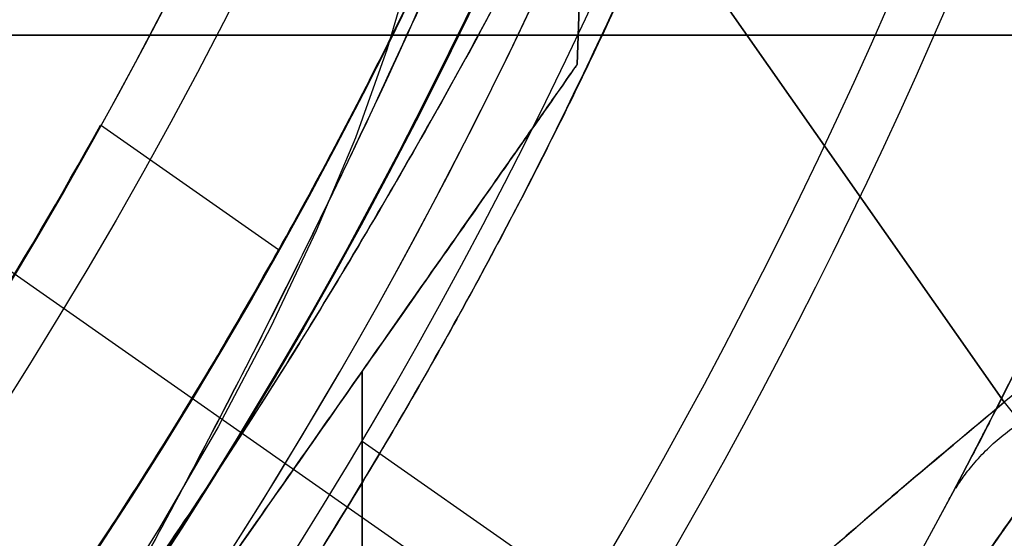
# Model space of a CAD drawing. Units: millimetres. Extents: x 21332 to 26898, y 36834 to 44204.
# Drawn here: x 22930 to 22939, y 41035 to 41040 of the extents above; entities that cross this region are included whole.
import ezdxf

# ---------------------------------------------------------------- set-up
doc = ezdxf.new("R2010")
doc.units = ezdxf.units.MM
doc.header["$LTSCALE"] = 200
doc.layers.add('OTWORY_MONTAŻOWE', color=1, linetype='Continuous')

msp = doc.modelspace()

# ---------------------------------------------------------------- linework, layer by layer
at = {"color": 7, "linetype": 'Continuous', "lineweight": 25}
for p, q in [((22938.37488589739, 41031.41913160093), (22914.61947661301, 41048.05284825511)), ((22938.37488589739, 41031.41913159808), (22914.61947661301, 41048.05284825226)), ((22935.25899764521, 41043.81800284954), (22935.10110337505, 41039.29650254227)), ((22939.05052157193, 41036.16949203159), (22935.86185712775, 41040.72337671994)), ((22935.86185717428, 41040.72337750559), (22939.05052157152, 41036.16949203159)), ((22935.10088620975, 41039.29619240099), (22935.12857707322, 41040.08324632366)), ((22932.3390612406, 41037.58083924695), (22930.69189466704, 41038.73419769844)), ((22939.67493397511, 41036.68684224547), (22939.05052154512, 41036.16949202648)), ((22939.6749339751, 41036.68684224547), (22939.05052154512, 41036.16949202648)), ((22939.6749339751, 41036.68684224833), (22939.05052154512, 41036.16949202934)), ((22939.67493397511, 41036.68684224833), (22939.05052154512, 41036.16949202934)), ((22930.7137509852, 41033.03071397232), (22933.11092922998, 41036.4542393036)), ((22933.11092922998, 41036.4542393036), (22933.11092922811, 41031.53422791327)), ((22933.1109292318, 41031.53422850914), (22933.11092922998, 41036.4542393036)), ((22939.97014827605, 41036.31257257783), (22930.96589070573, 41023.45316007659)), ((22939.97014827605, 41036.31257258068), (22930.96589070573, 41023.45316007945)), ((22937.47596428182, 41032.75050867743), (22933.11092922811, 41035.80693912658)), ((22937.47596428182, 41032.75050868028), (22933.11092922811, 41035.80693912944)), ((22933.11092922811, 41031.71641343384), (22933.11092922811, 41035.79751777503)), ((22933.11092922811, 41031.7164134367), (22933.11092922811, 41035.79751777789))]:
    msp.add_line(p, q, dxfattribs=at)
at = {"color": 7, "linetype": 'Continuous', "lineweight": 25, "flags": 128}
msp.add_lwpolyline([(22933.13155712528, 41043.83152545077), (22933.40913054295, 41043.54398008851), (22933.61707845369, 41043.1735800095), (22933.75357340378, 41042.72358030298), (22933.81741587068, 41042.19793558255), (22933.80804480451, 41041.60126523289), (22933.72554255854, 41040.9388128145), (22933.57063416547, 41040.21639998305), (22933.34468096581, 41039.44037532849), (22933.04966864443, 41038.61755858337), (22932.6881897802, 41037.75518069084), (22932.26342106238, 41036.86082025882), (22931.77909537374, 41035.94233695896), (22931.23946898584, 41035.0078024555), (22930.64928415479, 41034.06542947128)], dxfattribs=at)
at = {"color": 7, "linetype": 'Continuous', "lineweight": 25}
for centre, radius in [((22893.53372921513, 41059.25913960448), 44.99999999999689), ((22893.53372921513, 41059.25913960448), 44.99999999999689), ((22893.53372921513, 41059.25913960448), 44.44999999999709), ((22893.53372921513, 41059.25913960448), 42.99999999999823), ((22893.53372921513, 41059.25913960448), 42.99999999999823), ((22893.53372921513, 41059.25913960448), 42.99999999999823), ((22893.53372921513, 41059.25913960448), 42.44999999999709), ((22893.53372921513, 41059.25913960448), 40.50000000000193), ((22893.53372921513, 41059.25913960448), 40.50000000000328), ((22893.53372921513, 41059.25913960448), 40.49999999999855), ((22893.53372921513, 41059.25913960448), 40.50000000000193), ((22893.53372921512, 41059.25913960449), 40.50000000000193), ((22893.53372921513, 41059.25913960448), 40.50000000000193), ((22893.53372921513, 41059.25913960448), 40.49999999999517)]:
    msp.add_circle(centre, radius, dxfattribs=at)
for centre, radius, start, end in [((22893.53372921513, 41059.25913960448), 44.44999999999905, 92.57885847643769, 87.42114152356233), ((22893.53372921513, 41059.25913960448), 42.45000000000092, 92.70044748136404, 87.29955251863596), ((22893.53372921513, 41059.25913960448), 45.00000000000116, 245.6853710116202, 24.31462898837863), ((22893.53372921513, 41059.25913960448), 46.00000000000173, 246.8563633048097, 23.14363669519115), ((22893.53372921513, 41059.25913960448), 45.50000000000066, 254.1163829562373, 15.8836170437635), ((22893.53372921513, 41059.25913960448), 45.50000000000066, 254.1163829562373, 15.8836170437635), ((22893.53372921513, 41059.25913960448), 48.49999999999933, 255.6749480598797, 14.32505194012114), ((22893.53372921513, 41059.25913960448), 48.49999999999933, 255.6749480598797, 14.32505194012114), ((22893.53372921513, 41059.25913960448), 51.00000000000318, 318.3073621796668, 12.79906877221567), ((22893.53372921513, 41059.25913960448), 55.00000000000212, 318.1267761135809, 11.4915624609702), ((22893.53372921513, 41059.25913960448), 45.4999999999985, 259.2098807756389, 10.7901192243619), ((22893.53372921513, 41059.25913960448), 45.00000000000097, 259.2098807756374, 10.79011922436794), ((22893.53372921513, 41059.25913960448), 51.0000000000045, 260.7559576188773, 9.244042381126178), ((22893.53372921513, 41059.25913960448), 49.00000000000286, 260.7559576188768, 9.244042381127475), ((22893.53372921513, 41059.25913960448), 58.5, 270.0000000000008, 0), ((22893.53372921513, 41059.25913960448), 58.5, 270.0000000000008, 0), ((22893.53372921513, 41059.25913960448), 42.44999999999445, 325.000000000005, 331.0851910984855), ((22893.53372921513, 41059.25913960448), 44.4499999999959, 325.0000000000012, 330.8104267684134), ((22971.53069850453, 41062.07602300082), 41.54648290592606, 218.5762311011205, 225.4983828469188)]:
    msp.add_arc(centre, radius, start, end, dxfattribs=at)
for points, knots in [([(22935.86185714409, 41040.72337670086), (22935.54020714948, 41040.02190033002), (22934.89437212612, 41038.61341901198), (22933.91807443458, 41036.78892948836), (22933.00234356889, 41035.22699709504), (22932.17018823471, 41033.91253860044), (22931.30832165329, 41032.64555701137), (22930.42137141645, 41031.42852818468), (22929.4585402277, 41030.19222279519), (22928.42451059354, 41028.95428981819), (22927.33165534956, 41027.73824901714), (22926.25349216903, 41026.61686381772), (22925.22444073579, 41025.61373386932), (22924.26211175889, 41024.72976206698), (22923.37836555592, 41023.95943061113), (22922.56698748559, 41023.2864059172), (22921.83879522106, 41022.70726534324), (22921.2076391917, 41022.22400761472), (22920.68437788819, 41021.83649977926), (22920.28203681977, 41021.54599117953), (22920.01227924862, 41021.3550531587), (22919.88159923143, 41021.26304536757), (22919.89152270668, 41021.27058422115), (22920.04739815825, 41021.37998523601), (22920.34838565951, 41021.59333932509), (22920.78497762823, 41021.91011481793), (22921.35049995694, 41022.33157530663), (22922.04697745546, 41022.87002113205), (22922.85588179201, 41023.5216118875), (22923.75686798958, 41024.28377331463), (22924.73824573708, 41025.15980703926), (22925.80386250421, 41026.16944121983), (22926.90959541157, 41027.28896759275), (22928.02846280907, 41028.50312188177), (22929.14257777422, 41029.80262306463), (22930.26955964289, 41031.22151350333), (22931.36729529643, 41032.72137496983), (22932.41553072659, 41034.28391835512), (22933.40497585031, 41035.89119366406), (22934.34266291985, 41037.56977971282), (22935.16587830634, 41039.18662539117), (22935.648361797, 41040.25196976553), (22935.8618572684, 41040.72337698217), (23066.73485138211, 41329.69659727465), (23068.09269795641, 41329.10146431645), (22935.86185714409, 41040.72337670086)], [0, 0, 0, 0, 0.02918986154485386, 0.05860977842030363, 0.07882727961776415, 0.09904417408542596, 0.1194485841815434, 0.1398525792494451, 0.160407485554854, 0.1851439042027955, 0.2100629805030351, 0.2352609178233471, 0.2608369594528487, 0.2852868321465965, 0.3097373744281566, 0.3344275322984639, 0.3594978902469817, 0.3848751011631754, 0.410420827504863, 0.4364931937928354, 0.4627465208187893, 0.4887758147368142, 0.5149849231962702, 0.5417610091701428, 0.5687329892648634, 0.5948263364523071, 0.6211015847319157, 0.6479535903547627, 0.675007558435999, 0.7009294139549784, 0.727040397541806, 0.7537613349475595, 0.780701029998283, 0.8057380158773442, 0.8309630267934994, 0.8564808531159359, 0.8823983869714899, 0.9067477726148333, 0.9310984408150361, 0.9557601480187562, 0.9804241839644928, 1, 1, 1, 1.000000307552309, 1.000000307552309, 1.000000307552309, 1.000000307552309]), ([(22935.86185714409, 41040.72337670371), (22935.54020714948, 41040.02190033287), (22934.89437212612, 41038.61341901484), (22933.91807443233, 41036.788929487), (22933.00234356166, 41035.22699708574), (22932.170188223, 41033.91253858536), (22931.30832164054, 41032.64555699623), (22930.42137140877, 41031.42852817753), (22929.45854022434, 41030.19222279402), (22928.42451059354, 41028.95428982104), (22927.33165534956, 41027.73824902), (22926.25349216903, 41026.61686382058), (22925.22444073579, 41025.61373387217), (22924.26211175889, 41024.72976206983), (22923.37836555593, 41023.95943061398), (22922.56698748559, 41023.28640592006), (22921.83879522107, 41022.7072653461), (22921.2076391917, 41022.22400761758), (22920.68437788819, 41021.83649978212), (22920.28203681977, 41021.54599118239), (22920.01227924862, 41021.35505316155), (22919.88159923143, 41021.26304537043), (22919.89152270668, 41021.27058422401), (22920.04739815825, 41021.37998523887), (22920.34838565951, 41021.59333932794), (22920.78497762824, 41021.91011482078), (22921.35049995694, 41022.33157530949), (22922.04697745546, 41022.87002113491), (22922.85588179201, 41023.52161189036), (22923.75686798958, 41024.28377331748), (22924.73824573708, 41025.15980704212), (22925.80386250421, 41026.16944122269), (22926.90959541157, 41027.2889675956), (22928.02846280907, 41028.50312188462), (22929.14257777423, 41029.80262306748), (22930.26955964289, 41031.22151350618), (22931.36729529643, 41032.72137497268), (22932.41553072658, 41034.28391835798), (22933.40497585031, 41035.89119366691), (22934.34266291985, 41037.56977971568), (22935.16587830634, 41039.18662539402), (22935.648361797, 41040.25196976839), (22935.8618572684, 41040.72337698502), (23066.73485138211, 41329.69659727377), (23068.09269795559, 41329.10146431744), (22935.86185714409, 41040.72337670371)], [0, 0, 0, 0, 0.02918986154485343, 0.05860977842030275, 0.07882727979988971, 0.09904417444965141, 0.1194485844778409, 0.13985257947782, 0.1604074855548726, 0.1851439042028205, 0.2100629805030527, 0.2352609178233644, 0.2608369594528642, 0.2852868321466102, 0.309737374428165, 0.334427532298479, 0.3594978902469965, 0.3848751011631898, 0.4104208275048769, 0.436493193792849, 0.4627465208188025, 0.488775814736827, 0.5149849231962825, 0.5417610091701548, 0.568732989264875, 0.5948263364523183, 0.6211015847319264, 0.6479535903547732, 0.6750075584360091, 0.7009294139549859, 0.7270403975418144, 0.753761334947566, 0.7807010299982906, 0.8057380158773501, 0.8309630267935064, 0.8564808531159426, 0.8823983869714978, 0.9067477726148224, 0.9310984408150105, 0.9557601480187435, 0.9804241839644933, 1, 1, 1, 1.000000307552309, 1.000000307552309, 1.000000307552309, 1.000000307552309]), ([(22935.01565629011, 41043.25113574534), (22934.7161369238, 41042.51479825517), (22934.11706984487, 41041.04205358837), (22933.08064306513, 41038.91566286927), (22931.96223863402, 41036.87782979888), (22930.76922875642, 41034.94961619346), (22929.52474928299, 41033.14390936682), (22928.2561789324, 41031.48004835124), (22926.99380415398, 41029.97089889513), (22925.7665356641, 41028.62370835508), (22924.60379606413, 41027.44284322674), (22923.53529185671, 41026.43093995521), (22922.58482591474, 41025.58425129161), (22921.77550795851, 41024.90042169396), (22921.12596630344, 41024.37418340283), (22920.65223477485, 41024.00354793703), (22920.36380939329, 41023.78243082511), (22920.26923918006, 41023.71094489851), (22920.3693130681, 41023.7862998358), (22920.66272698759, 41024.0116506383), (22921.14240375613, 41024.38754857954), (22921.79701112908, 41024.91812585387), (22922.61056321929, 41025.60655126128), (22923.56587136574, 41026.45893954446), (22924.63833038283, 41027.4765561209), (22925.80332452559, 41028.66258744107), (22927.03204496962, 41030.01460433333), (22928.29257683779, 41031.52592879294), (22929.55349760635, 41033.18396039271), (22930.79314082425, 41034.98615317616), (22931.98350951839, 41036.91420647493), (22933.09593951282, 41038.94611279151), (22934.12325227213, 41041.05677566893), (22934.71749182816, 41042.51796985423), (22935.01565636311, 41043.25113593233), (23050.53702375654, 41327.31023062771), (23050.55904516532, 41327.30264806307), (22935.01565629011, 41043.25113574534)], [0, 0, 0, 0, 0.03110720942811674, 0.06221736282109934, 0.09326513980149281, 0.1241621364071017, 0.1552094991050876, 0.1864288987466465, 0.2174400344891306, 0.2485803797843076, 0.2800310025096448, 0.3112896593123605, 0.3425886044454125, 0.3742181080700333, 0.4057283753757406, 0.4371622679288894, 0.4688423103076402, 0.5005239802437011, 0.5319986269919966, 0.5635881897100625, 0.5953075394758833, 0.6267347371543546, 0.6581624313066202, 0.689751653706556, 0.7210229446953798, 0.7522120945365474, 0.7835851921051366, 0.814604755968315, 0.8454002456966873, 0.8763260379736523, 0.9074569051575748, 0.9382722449265912, 0.9690275963646764, 1, 1, 1, 1.00000020073483, 1.00000020073483, 1.00000020073483, 1.00000020073483]), ([(22935.01565629011, 41043.25113574248), (22934.7161369238, 41042.51479825232), (22934.11706984487, 41041.04205358552), (22933.08064306513, 41038.91566286641), (22931.96223863402, 41036.87782979603), (22930.76922875642, 41034.9496161906), (22929.52474928298, 41033.14390936396), (22928.25617893241, 41031.48004834838), (22926.99380415398, 41029.97089889228), (22925.7665356641, 41028.62370835223), (22924.60379606413, 41027.44284322388), (22923.53529185671, 41026.43093995236), (22922.58482591474, 41025.58425128875), (22921.77550795851, 41024.90042169111), (22921.12596630344, 41024.37418339997), (22920.65223477485, 41024.00354793418), (22920.36380939329, 41023.78243082226), (22920.26923918006, 41023.71094489565), (22920.3693130681, 41023.78629983294), (22920.66272698759, 41024.01165063544), (22921.14240375613, 41024.38754857668), (22921.79701112908, 41024.91812585101), (22922.61056321929, 41025.60655125842), (22923.56587136574, 41026.4589395416), (22924.63833038283, 41027.47655611804), (22925.80332452559, 41028.66258743821), (22927.03204496962, 41030.01460433048), (22928.29257683779, 41031.52592879008), (22929.55349760635, 41033.18396038986), (22930.79314082425, 41034.98615317331), (22931.98350951839, 41036.91420647207), (22933.09593951282, 41038.94611278865), (22934.12325227213, 41041.05677566607), (22934.71749182816, 41042.51796985138), (22935.01565636311, 41043.25113592948), (23050.53702375654, 41327.31023062299), (23050.55904516532, 41327.30264805649), (22935.01565629011, 41043.25113574248)], [0, 0, 0, 0, 0.03110720942811853, 0.06221736282109964, 0.09326513980149544, 0.1241621364071031, 0.1552094991050876, 0.1864288987466463, 0.2174400344891303, 0.248580379784311, 0.2800310025096454, 0.3112896593123611, 0.3425886044454134, 0.3742181080700326, 0.4057283753757415, 0.4371622679288925, 0.4688423103076404, 0.5005239802437019, 0.5319986269919974, 0.5635881897100632, 0.595307539475886, 0.626734737154353, 0.6581624313066202, 0.6897516537065566, 0.7210229446953819, 0.7522120945365485, 0.7835851921051367, 0.8146047559683137, 0.8454002456966897, 0.8763260379736515, 0.9074569051575744, 0.9382722449265901, 0.9690275963646754, 1, 1, 1, 1.000000200741608, 1.000000200741608, 1.000000200741608, 1.000000200741608]), ([(22930.09911209511, 41033.98505758133), (22930.33427424314, 41034.33132647095), (22930.8023193172, 41035.02050816728), (22931.46282471828, 41036.07097990041), (22932.18749638332, 41037.29098663836), (22932.94049640586, 41038.66384751869), (22933.59951785083, 41039.98188986017), (22934.1041951054, 41041.06940087736), (22934.48646450637, 41041.94345047067), (22934.78522922722, 41042.66612659948), (22935.0078718299, 41043.22865399613), (22935.16403208401, 41043.6364036052), (22935.2652364812, 41043.90744660266), (22935.30128321251, 41044.00535694477), (22935.2675640962, 41043.91374102741), (22935.16796001424, 41043.64682416656), (22935.01345184866, 41043.24300445642), (22934.79139335762, 41042.68137462393), (22934.49362319351, 41041.96023613694), (22934.11201061718, 41041.08683368858), (22933.60751639464, 41039.9983484386), (22932.9492371775, 41038.68055448895), (22932.1952103429, 41037.30451734117), (22931.46896714282, 41036.08085313099), (22930.80434138002, 41035.02348936966), (22930.33407449961, 41034.33104537069), (22930.09841394311, 41033.98404721933)], [0, 0, 0, 0, 0.04150292861560898, 0.08260360547475941, 0.1238944686574408, 0.1862463392506674, 0.2482215670608225, 0.2898990561430575, 0.3316423485665469, 0.3733073117431498, 0.4048709634405959, 0.4362823073354876, 0.4679409143100669, 0.4994060180928861, 0.531089669376453, 0.5626228613540306, 0.5942102958174604, 0.6256776323884107, 0.6675945919806425, 0.709200110515856, 0.7509594418995478, 0.8132176511689297, 0.8752993476834249, 0.9170053346418232, 0.9584096396325507, 1, 1, 1, 1]), ([(22930.09911209511, 41033.98505757848), (22930.33427424313, 41034.33132646809), (22930.8023193172, 41035.02050816442), (22931.46282471828, 41036.07097989755), (22932.18749638332, 41037.2909866355), (22932.94049640586, 41038.66384751584), (22933.59951785083, 41039.98188985732), (22934.1041951054, 41041.0694008745), (22934.48646450637, 41041.94345046781), (22934.78522922722, 41042.66612659662), (22935.0078718299, 41043.22865399328), (22935.16403208401, 41043.63640360234), (22935.2652364812, 41043.9074465998), (22935.30128321251, 41044.00535694192), (22935.2675640962, 41043.91374102456), (22935.16796001423, 41043.6468241637), (22935.01345184866, 41043.24300445356), (22934.79139335762, 41042.68137462108), (22934.49362319351, 41041.96023613409), (22934.11201061718, 41041.08683368572), (22933.60751639464, 41039.99834843574), (22932.9492371775, 41038.68055448609), (22932.1952103429, 41037.30451733831), (22931.46896714282, 41036.08085312813), (22930.80434138002, 41035.0234893668), (22930.33407449961, 41034.33104536784), (22930.09841394311, 41033.98404721648)], [0, 0, 0, 0, 0.04150292861560737, 0.08260360547475983, 0.1238944686574401, 0.186246339250666, 0.2482215670608239, 0.2898990561430594, 0.33164234856655, 0.3733073117431603, 0.4048709634405988, 0.4362823073354918, 0.4679409143100641, 0.4994060180928837, 0.5310896693764603, 0.562622861354032, 0.5942102958174604, 0.6256776323884045, 0.6675945919806459, 0.7092001105158594, 0.7509594418995492, 0.8132176511689313, 0.8752993476834287, 0.917005334641828, 0.9584096396325468, 1, 1, 1, 1]), ([(22930.53739459911, 41033.71725060948), (22930.73586767725, 41034.06806602498), (22931.13284748344, 41034.76975633463), (22931.69955335679, 41035.83709722431), (22932.33566895722, 41037.07369565637), (22933.01869889666, 41038.46317328723), (22933.63382221247, 41039.79251970506), (22934.11361354453, 41040.89135397305), (22934.48059273876, 41041.77367818962), (22934.76930507783, 41042.50241598726), (22934.98627843808, 41043.07198108744), (22935.13678773772, 41043.47890370684), (22935.23916615298, 41043.7623811818), (22935.25238229149, 41043.79944861543), (22935.25899729113, 41043.81800176998)], [0, 0, 0, 0, 0.0821843097064782, 0.1643825532710774, 0.2475271630837639, 0.3718230819619547, 0.4968757394417507, 0.5808519014936485, 0.6644721207873592, 0.7485649853936659, 0.8115269729262033, 0.8745097367617014, 0.93718906275756, 0.9999999999999999, 0.9999999999999999, 0.9999999999999999, 0.9999999999999999]), ([(22930.53739459911, 41033.71725061233), (22930.73586767725, 41034.06806602784), (22931.13284748344, 41034.76975633748), (22931.69955335678, 41035.83709722717), (22932.33566895722, 41037.07369565923), (22933.01869889666, 41038.46317329009), (22933.63382221248, 41039.79251970791), (22934.11361354453, 41040.8913539759), (22934.48059273876, 41041.77367819248), (22934.76930507783, 41042.50241599011), (22934.98627843808, 41043.0719810903), (22935.13678773773, 41043.47890370969), (22935.23916615298, 41043.76238118466), (22935.25238229149, 41043.79944861829), (22935.25899729113, 41043.81800177283)], [0, 0, 0, 0, 0.08218430970649354, 0.1643825532710795, 0.2475271630837614, 0.3718230819619601, 0.4968757394417584, 0.580851901493644, 0.6644721207873596, 0.7485649853936645, 0.8115269729262105, 0.8745097367616971, 0.9371890627575751, 1, 1, 1, 1]), ([(22935.25899732947, 41043.81800286796), (22935.2524374906, 41043.79960509491), (22935.23926105137, 41043.76265035511), (22935.13702456426, 41043.47954550141), (22934.98604367112, 41043.07136221043), (22934.76925348954, 41042.50232587977), (22934.47996375567, 41041.77210932696), (22934.11241323868, 41040.88841903334), (22933.63213644097, 41039.78895497824), (22933.01572285588, 41038.4568377488), (22932.33271027072, 41037.06757598963), (22931.69672642595, 41035.83198894763), (22931.13246091016, 41034.76913920222), (22930.73655030356, 41034.0691536283), (22930.53809490346, 41033.71827665046)], [0, 0, 0, 0, 0.06252949728702813, 0.1256000546879494, 0.1883896968273797, 0.2516921446420262, 0.3354845411809673, 0.41957936875327, 0.5035935762513496, 0.6283757490696391, 0.7534988803705388, 0.8360143802715326, 0.917800050740683, 1, 1, 1, 1]), ([(22935.25899732947, 41043.81800287082), (22935.2524374906, 41043.79960509776), (22935.23926105138, 41043.76265035797), (22935.13702456426, 41043.47954550426), (22934.98604367112, 41043.07136221329), (22934.76925348954, 41042.50232588263), (22934.47996375567, 41041.77210932982), (22934.11241323868, 41040.8884190362), (22933.63213644097, 41039.7889549811), (22933.01572285589, 41038.45683775165), (22932.33271027072, 41037.06757599249), (22931.69672642595, 41035.83198895049), (22931.13246091016, 41034.76913920508), (22930.73655030356, 41034.06915363116), (22930.53809490346, 41033.71827665332)], [0, 0, 0, 0, 0.06252949728703242, 0.1256000546879453, 0.1883896968273893, 0.2516921446420167, 0.3354845411809631, 0.4195793687532525, 0.5035935762513488, 0.6283757490696306, 0.7534988803705462, 0.8360143802715291, 0.9178000507406759, 0.9999999999999999, 0.9999999999999999, 0.9999999999999999, 0.9999999999999999]), ([(22935.86345394011, 41042.89730866434), (22935.50271322032, 41042.14816873266), (22934.78452023575, 41040.65671790974), (22933.60987001755, 41038.49818381279), (22932.36886826649, 41036.42090303404), (22931.06631270127, 41034.44983669613), (22929.72611002199, 41032.60755153862), (22928.37425559969, 41030.91264703414), (22927.03031212796, 41029.36761643007), (22925.72516619726, 41027.98547136469), (22924.49069302804, 41026.7728476999), (22923.35603094375, 41025.73248464697), (22922.34617271929, 41024.86096751394), (22921.48652152289, 41024.1571229566), (22920.79494712775, 41023.6146442787), (22920.28816037146, 41023.23031731413), (22919.97818427042, 41022.999940602), (22919.87242576019, 41022.92288680306), (22919.97235599812, 41022.99597345179), (22920.27708706853, 41023.22205397974), (22920.77760645537, 41023.60095332241), (22921.46381181778, 41024.13903956653), (22922.31897525596, 41024.83816411364), (22923.32367779248, 41025.70385007462), (22924.45414137849, 41026.73840421344), (22925.68612668238, 41027.94565357353), (22926.98951444418, 41029.32305565996), (22928.33536163608, 41030.86567161373), (22929.69515512909, 41032.5666574634), (22931.04037147869, 41034.41240937553), (22932.34510566591, 41036.38382465625), (22933.59247630609, 41038.46708516624), (22934.77744109743, 41040.6415459837), (22935.50120797399, 41042.14488576111), (22935.86345385111, 41042.89730847334), (22935.8634629125, 41042.89732729479), (22935.86346300297, 41042.8973274849), (22935.86345394011, 41042.89730866434)], [0, 0, 0, 0, 0.03128738801096301, 0.06228956517064004, 0.0933037998163239, 0.1245943534712092, 0.1556401802668439, 0.1865155750339472, 0.217573473776785, 0.2489429529691809, 0.2800858499336824, 0.3112732284303316, 0.3427429345233303, 0.374023699453475, 0.4052812468945625, 0.436813297834476, 0.4682075403952889, 0.4994794447641154, 0.5309584283647774, 0.5624408298620518, 0.593690000339209, 0.6250284054423455, 0.6565092545823256, 0.6876886742697338, 0.7188620902409192, 0.7502650746370598, 0.781398758985328, 0.8124488069308401, 0.8437479676928817, 0.8749151192631063, 0.9059683192017101, 0.9372168608546432, 0.968576990679148, 1, 1, 1, 1.00000021071867, 1.00000021071867, 1.00000021071867, 1.00000021071867]), ([(22935.86345394011, 41042.89730866148), (22935.50271322032, 41042.14816872981), (22934.78452023575, 41040.65671790689), (22933.60987001755, 41038.49818380994), (22932.36886826649, 41036.42090303118), (22931.06631270127, 41034.44983669327), (22929.72611002199, 41032.60755153576), (22928.37425559969, 41030.91264703128), (22927.03031212796, 41029.36761642722), (22925.72516619726, 41027.98547136183), (22924.49069302804, 41026.77284769704), (22923.35603094375, 41025.73248464411), (22922.34617271929, 41024.86096751108), (22921.48652152289, 41024.15712295374), (22920.79494712775, 41023.61464427584), (22920.28816037146, 41023.23031731127), (22919.97818427042, 41022.99994059915), (22919.87242576019, 41022.9228868002), (22919.97235599812, 41022.99597344894), (22920.27708706853, 41023.22205397689), (22920.77760645537, 41023.60095331955), (22921.46381181778, 41024.13903956367), (22922.31897525596, 41024.83816411079), (22923.32367779248, 41025.70385007177), (22924.45414137849, 41026.73840421058), (22925.68612668238, 41027.94565357068), (22926.98951444418, 41029.3230556571), (22928.33536163608, 41030.86567161087), (22929.69515512909, 41032.56665746054), (22931.04037147869, 41034.41240937268), (22932.34510566591, 41036.38382465339), (22933.59247630609, 41038.46708516339), (22934.77744109743, 41040.64154598085), (22935.50120797399, 41042.14488575825), (22935.86345385111, 41042.89730847048), (22935.86346290177, 41042.89732726964), (22935.86346299223, 41042.89732745974), (22935.86345394011, 41042.89730866148)], [0, 0, 0, 0, 0.03128738801096421, 0.06228956517064126, 0.09330379981632483, 0.1245943534712101, 0.155640180266843, 0.1865155750339485, 0.2175734737767862, 0.2489429529691821, 0.2800858499336782, 0.3112732284303321, 0.3427429345233275, 0.3740236994534746, 0.4052812468945625, 0.4368132978344752, 0.4682075403952894, 0.4994794447641142, 0.5309584283647775, 0.5624408298620511, 0.5936900003392103, 0.6250284054423461, 0.6565092545823247, 0.6876886742697333, 0.7188620902409175, 0.7502650746370595, 0.7813987589853281, 0.8124488069308399, 0.8437479676928811, 0.8749151192631054, 0.9059683192017094, 0.937216860854642, 0.9685769906791486, 1, 1, 1, 1.000000210712075, 1.000000210712075, 1.000000210712075, 1.000000210712075]), ([(22979.11560929922, 41039.56605710734), (22979.70072888617, 41039.56605710734), (22980.86867881973, 41039.56605710734), (22982.55240255502, 41039.56605710734), (22984.1562897121, 41039.56605710734), (22985.65685640432, 41039.56605710734), (22987.03443951749, 41039.56605710734), (22988.27028453433, 41039.56605710734), (22989.34718702672, 41039.56605710734), (22990.24907180339, 41039.56605710734), (22990.96390270971, 41039.56605710734), (22991.4819410555, 41039.56605710734), (22991.79494039331, 41039.56605710734), (22991.89909148575, 41039.56605710734), (22991.79329476497, 41039.56605710734), (22991.47804879745, 41039.56605710734), (22990.95845651195, 41039.56605710734), (22990.24209648078, 41039.56605710734), (22989.33804246153, 41039.56605710734), (22988.25988053478, 41039.56605710734), (22987.02283279199, 41039.56605710734), (22985.6432369765, 41039.56605710734), (22984.14190061514, 41039.56605710734), (22982.53886272788, 41039.56605710734), (22980.85850417311, 41039.56605710734), (22979.69627233423, 41039.56605710734), (22979.11560967111, 41039.56605710734), (22811.73756370613, 41039.56605710734), (22811.74314200788, 41039.56605710976), (22979.11560929922, 41039.56605710734)], [0, 0, 0, 0, 0.04195095619386742, 0.08373778214234501, 0.125294411467976, 0.1670299975701625, 0.2086964667243247, 0.2502199280838043, 0.2919785617468558, 0.3336473199754252, 0.3751523016333535, 0.4169209000494839, 0.4585927273880491, 0.5000938681284498, 0.5418593484135963, 0.5835350343622401, 0.6250469930031434, 0.6667962694397874, 0.7084766159350514, 0.7500140789185177, 0.791734022661048, 0.8334198471328516, 0.8749975738705953, 0.9166749618433716, 0.9583699766762102, 1, 1, 1, 1.000000371892384, 1.000000371892384, 1.000000371892384, 1.000000371892384]), ([(22979.11560929922, 41039.56605710448), (22979.70072888617, 41039.56605710448), (22980.86867881973, 41039.56605710448), (22982.55240255502, 41039.56605710448), (22984.1562897121, 41039.56605710448), (22985.65685640432, 41039.56605710448), (22987.03443951749, 41039.56605710448), (22988.27028453433, 41039.56605710448), (22989.34718702672, 41039.56605710448), (22990.24907180339, 41039.56605710448), (22990.96390270971, 41039.56605710448), (22991.4819410555, 41039.56605710448), (22991.79494039331, 41039.56605710448), (22991.89909148575, 41039.56605710448), (22991.79329476497, 41039.56605710448), (22991.47804879745, 41039.56605710448), (22990.95845651195, 41039.56605710448), (22990.24209648078, 41039.56605710448), (22989.33804246153, 41039.56605710448), (22988.25988053478, 41039.56605710448), (22987.02283279199, 41039.56605710448), (22985.6432369765, 41039.56605710448), (22984.14190061513, 41039.56605710448), (22982.53886272788, 41039.56605710448), (22980.85850417311, 41039.56605710448), (22979.69627233423, 41039.56605710448), (22979.11560967111, 41039.56605710448), (22811.73756370613, 41039.56605710448), (22811.74314200768, 41039.56605710448), (22979.11560929922, 41039.56605710448)], [0, 0, 0, 0, 0.0419509561938669, 0.08373778214234422, 0.1252944114679749, 0.1670299975701618, 0.2086964667243238, 0.2502199280838051, 0.2919785617468542, 0.333647319975426, 0.3751523016333541, 0.4169209000494842, 0.4585927273880503, 0.5000938681284507, 0.5418593484135973, 0.5835350343622409, 0.625046993003145, 0.6667962694397876, 0.7084766159350487, 0.7500140789185158, 0.7917340226610496, 0.833419847132849, 0.8749975738705963, 0.9166749618433669, 0.9583699766762052, 1, 1, 1, 1.000000371892384, 1.000000371892384, 1.000000371892384, 1.000000371892384]), ([(22935.101103375, 41039.29650254541), (22935.08964811214, 41039.28014273434), (22935.06640592492, 41039.24694945048), (22934.87907366357, 41038.97941125512), (22934.58278470992, 41038.5562667756), (22934.17957988389, 41037.9804306079), (22933.67706704818, 41037.26276790311), (22933.09746392045, 41036.4350088514), (22932.44736734852, 41035.50657472833), (22931.8048353069, 41034.58894387276), (22931.18688938536, 41033.70642563765), (22930.80754723628, 41033.16466890344), (22930.61621148443, 41032.89141313075)], [0, 0, 0, 0, 0.1029498261635317, 0.2088803340154881, 0.3119174522612722, 0.4179435570706513, 0.5210213419313084, 0.6270927871165041, 0.730102860830981, 0.836096314486889, 0.9173288943145311, 1, 1, 1, 1]), ([(22935.101103375, 41039.29650254256), (22935.08964811214, 41039.28014273148), (22935.06640592492, 41039.24694944763), (22934.87907366357, 41038.97941125226), (22934.58278470992, 41038.55626677275), (22934.17957988389, 41037.98043060504), (22933.67706704818, 41037.26276790025), (22933.09746392045, 41036.43500884854), (22932.44736734852, 41035.50657472548), (22931.8048353069, 41034.5889438699), (22931.18688938536, 41033.70642563479), (22930.80754723628, 41033.16466890058), (22930.61621148443, 41032.89141312789)], [0, 0, 0, 0, 0.1029498261635321, 0.2088803340154888, 0.3119174522612733, 0.4179435570706528, 0.5210213419313102, 0.6270927871165063, 0.7301028608309836, 0.8360963144868921, 0.9173288943145307, 1, 1, 1, 1]), ([(22930.62090323659, 41032.89811364497), (22930.85836883939, 41033.23724967202), (22931.34010472323, 41033.92523981378), (22932.04709225039, 41034.93492264192), (22932.7261780772, 41035.90475771092), (22933.34588004389, 41036.78978384064), (22933.89853434504, 41037.57905597892), (22934.35830549118, 41038.2356772246), (22934.72131211171, 41038.75410440576), (22934.95092961216, 41039.08203218216), (22935.07915232402, 41039.26515319164), (22935.09374367523, 41039.28599180083), (22935.10110337508, 41039.29650254153)], [0, 0, 0, 0, 0.1025975314100765, 0.208135038888339, 0.311310852387172, 0.4174837966896048, 0.5206109455089847, 0.6267292648595696, 0.7298215900186968, 0.835900361707572, 0.9172301409241272, 1, 1, 1, 1]), ([(22930.62090323659, 41032.89811364783), (22930.85836883939, 41033.23724967487), (22931.34010472323, 41033.92523981664), (22932.04709225039, 41034.93492264478), (22932.7261780772, 41035.90475771378), (22933.34588004389, 41036.7897838435), (22933.89853434504, 41037.57905598177), (22934.35830549118, 41038.23567722746), (22934.72131211171, 41038.75410440862), (22934.95092961216, 41039.08203218502), (22935.07915232402, 41039.2651531945), (22935.09374367523, 41039.28599180368), (22935.10110337508, 41039.29650254438)], [0, 0, 0, 0, 0.1025975314100761, 0.2081350388883419, 0.3113108523871746, 0.417483796689607, 0.5206109455089866, 0.6267292648595711, 0.729821590018698, 0.8359003617075726, 0.9172301409241277, 1, 1, 1, 1]), ([(22931.40747451869, 41024.08380711875), (22931.33459771245, 41023.97972825317), (22931.18859340554, 41023.77121249327), (22931.01544960355, 41023.52393751757), (22930.85429824141, 41023.29378952095), (22930.73410530817, 41023.1221362229), (22930.68801849242, 41023.05631742885), (22930.73195141905, 41023.11906015046), (22930.85232815353, 41023.29097594387), (22931.01419289496, 41023.5221427517), (22931.18780030401, 41023.7700798269), (22931.33427837061, 41023.97927218575), (22931.40747401771, 41024.08380640327), (22941.94416268124, 41039.13175731647), (22941.94201405164, 41039.1286887553), (22931.40747451869, 41024.08380711875)], [0, 0, 0, 0, 0.08301470341447677, 0.1663149753792034, 0.2500743274685681, 0.3750263976453809, 0.4996254669140662, 0.6242134127858088, 0.7495317570531085, 0.8331793929454915, 0.9166391080434966, 1, 1, 1, 1.000000873431629, 1.000000873431629, 1.000000873431629, 1.000000873431629]), ([(22931.40747451869, 41024.0838071216), (22931.33459771245, 41023.97972825602), (22931.18859340554, 41023.77121249613), (22931.01544960355, 41023.52393752043), (22930.85429824141, 41023.29378952381), (22930.73410530817, 41023.12213622576), (22930.68801849242, 41023.05631743171), (22930.73195141905, 41023.11906015331), (22930.85232815353, 41023.29097594673), (22931.01419289496, 41023.52214275455), (22931.18780030401, 41023.77007982976), (22931.33427837061, 41023.97927218861), (22931.40747401772, 41024.08380640612), (22941.94416268218, 41039.13175731839), (22941.94201405117, 41039.12868875722), (22931.40747451869, 41024.0838071216)], [0, 0, 0, 0, 0.08301470341447656, 0.166314975379203, 0.2500743274685674, 0.37502639764538, 0.4996254669140591, 0.6242134127858072, 0.7495317570531067, 0.8331793929454953, 0.9166391080434891, 1, 1, 1, 1.000000873429543, 1.000000873429543, 1.000000873429543, 1.000000873429543]), ([(22939.31444402047, 41036.78412788231), (22939.30740852429, 41036.76980817488), (22939.15441009188, 41036.45840259219), (22938.88882829273, 41035.93361660207), (22938.62730763356, 41035.43434855915), (22938.50842344116, 41035.21187324756), (22938.54009512809, 41035.27063217371), (22938.69356233095, 41035.56063893998), (22938.93673659515, 41036.02566913954), (22939.18382354943, 41036.52183428783), (22939.31444402047, 41036.78412788231)], [0, 0, 0, 0, 0.007150222752369213, 0.1554933502871232, 0.3077925122191571, 0.4569319003594386, 0.6101129338782955, 0.7334885887974387, 0.8591109507481999, 1, 1, 1, 1]), ([(22935.88508802772, 41030.47850192676), (22936.01856472927, 41030.66912641203), (22936.29342782609, 41031.06167159589), (22936.70974668013, 41031.65623653747), (22937.14624108942, 41032.27961515806), (22937.59590734738, 41032.92180512808), (22938.04935326735, 41033.56939301486), (22938.45497418596, 41034.14867972129), (22938.80588014728, 41034.64982537051), (22939.10701245399, 41035.07988687412), (22939.37744256263, 41035.46610109473), (22939.61410521236, 41035.80409038623), (22939.80639703558, 41036.07871157027), (22939.9493342005, 41036.28284699746), (22940.03747152306, 41036.40872013899), (22940.06684846481, 41036.4506747598), (22940.03748408732, 41036.40873808262), (22939.94938026515, 41036.2829127846), (22939.80643327843, 41036.07876333044), (22939.61419033125, 41035.8042119486), (22939.37750696636, 41035.4661930728), (22939.13571524159, 41035.12087870303), (22938.90468686347, 41034.7909359853), (22938.69763902547, 41034.49524102815), (22938.4153508158, 41034.09209168416), (22938.04947814727, 41033.56957136188), (22937.59607971046, 41032.92205128808), (22937.14640407914, 41032.27984793151), (22936.70986985483, 41031.65641244918), (22936.29356218333, 41031.06186347792), (22936.01860970469, 41030.6691906436), (22935.88508802772, 41030.47850192676)], [0, 0, 0, 0, 0.02967986734655063, 0.06111853347375582, 0.09429574506040377, 0.1311597339756145, 0.1699576382853748, 0.2106251639653633, 0.2438543973987719, 0.2771064227499691, 0.3127257461533492, 0.34836755255889, 0.3857797185019725, 0.4232145025235813, 0.4615919113215842, 0.4999925217860035, 0.5383699315611619, 0.5767705430033901, 0.6141827115922202, 0.6516174982618768, 0.6872368193526113, 0.7228786246756075, 0.7450498495148702, 0.7671833350737916, 0.7893748013901132, 0.830022236963266, 0.8688206673715573, 0.9057042203309493, 0.938862052504663, 0.970310355750016, 1, 1, 1, 1]), ([(22935.88508802772, 41030.47850192961), (22936.01856472927, 41030.66912641489), (22936.29342782609, 41031.06167159874), (22936.70974668013, 41031.65623654032), (22937.14624108942, 41032.27961516092), (22937.59590734738, 41032.92180513094), (22938.04935326735, 41033.56939301772), (22938.45497418596, 41034.14867972415), (22938.80588014728, 41034.64982537337), (22939.10701245399, 41035.07988687697), (22939.37744256263, 41035.46610109759), (22939.61410521236, 41035.80409038909), (22939.80639703557, 41036.07871157313), (22939.9493342005, 41036.28284700031), (22940.03747152306, 41036.40872014185), (22940.06684846481, 41036.45067476265), (22940.03748408732, 41036.40873808547), (22939.94938026515, 41036.28291278746), (22939.80643327843, 41036.07876333329), (22939.61419033125, 41035.80421195146), (22939.37750696636, 41035.46619307566), (22939.13571524159, 41035.12087870588), (22938.90468686348, 41034.79093598816), (22938.69763902547, 41034.495241031), (22938.4153508158, 41034.09209168702), (22938.04947814727, 41033.56957136474), (22937.59607971046, 41032.92205129093), (22937.14640407914, 41032.27984793437), (22936.70986985483, 41031.65641245203), (22936.29356218333, 41031.06186348077), (22936.01860970469, 41030.66919064645), (22935.88508802772, 41030.47850192961)], [0, 0, 0, 0, 0.02967986734655028, 0.06111853347375784, 0.09429574506040468, 0.1311597339756135, 0.1699576382853765, 0.2106251639653648, 0.2438543973987735, 0.2771064227499706, 0.3127257461533507, 0.3483675525588895, 0.3857797185019719, 0.4232145025235807, 0.4615919113215835, 0.4999925217860027, 0.5383699315611611, 0.5767705430033917, 0.6141827115922194, 0.6516174982618781, 0.6872368193526106, 0.7228786246756068, 0.7450498495148714, 0.767183335073791, 0.7893748013901112, 0.8300222369632655, 0.8688206673715567, 0.9057042203309488, 0.9388620525046631, 0.970310355750016, 1, 1, 1, 1]), ([(22938.60282512832, 41035.37537832042), (22938.60851137844, 41035.3843566554), (22938.62136288444, 41035.40464860936), (22938.66694353578, 41035.47266178362), (22938.75431915278, 41035.58844792945), (22938.9192890534, 41035.77052434798), (22939.17075877165, 41035.97803639884), (22939.50746995568, 41036.15952706678), (22939.8705336607, 41036.27403787399), (22940.16925473253, 41036.31158436254), (22940.34710863356, 41036.30649905084), (22940.39572335334, 41036.3051090279)], [0, 0, 0, 0, 0.03499832859703247, 0.07909979687668883, 0.1519433136840733, 0.2392403433739478, 0.417316151577335, 0.592977801324191, 0.7575726622324797, 0.9337347281974039, 1, 1, 1, 1]), ([(22931.72035507711, 41028.89989523534), (22932.25116817935, 41029.52371300704), (22933.31214633337, 41030.77058695397), (22934.89665594155, 41032.42067976902), (22936.36102920475, 41033.83278758086), (22937.67350670617, 41035.02236975203), (22938.59006598777, 41035.78590950165), (22939.05052157211, 41036.16949204633)], [0, 0, 0, 0, 0.2500115319504855, 0.4997178338977744, 0.6655715460151028, 0.8319918282491563, 0.9999999999999999, 0.9999999999999999, 0.9999999999999999, 0.9999999999999999]), ([(22939.05052157211, 41036.16949204633), (22938.58833680046, 41035.78440448982), (22937.66508781075, 41035.01516301043), (22936.34434224628, 41033.81728265878), (22934.87853696907, 41032.40234728075), (22933.30110185899, 41030.75808634892), (22932.24756656501, 41029.51964010088), (22931.72035507711, 41028.89989523534)], [0, 0, 0, 0, 0.1686527634242714, 0.3368966331047814, 0.5036241276520977, 0.7516029470344162, 1, 1, 1, 1]), ([(22931.72035507711, 41028.89989523248), (22932.25116817935, 41029.52371300419), (22933.31214633337, 41030.77058695112), (22934.89665594155, 41032.42067976617), (22936.36102920475, 41033.83278757801), (22937.67350670617, 41035.02236974917), (22938.59006598777, 41035.7859094988), (22939.05052157211, 41036.16949204347)], [0, 0, 0, 0, 0.2500115319504629, 0.499717833897765, 0.6655715460150922, 0.8319918282491361, 1, 1, 1, 1]), ([(22939.05052157211, 41036.16949204347), (22938.58833680046, 41035.78440448696), (22937.66508781075, 41035.01516300757), (22936.34434224628, 41033.81728265592), (22934.87853696907, 41032.4023472779), (22933.30110185899, 41030.75808634606), (22932.24756656501, 41029.51964009803), (22931.72035507711, 41028.89989523248)], [0, 0, 0, 0, 0.168652763424273, 0.3368966331047984, 0.5036241276520972, 0.751602947034437, 1, 1, 1, 1])]:
    msp.add_open_spline(points, degree=3, knots=knots, dxfattribs=at)
at = {"layer": 'OTWORY_MONTAŻOWE'}
msp.add_circle((22893.53372921513, 41059.25913960448), 200.0000000000067, dxfattribs=at)

doc.saveas('drawing.dxf')
